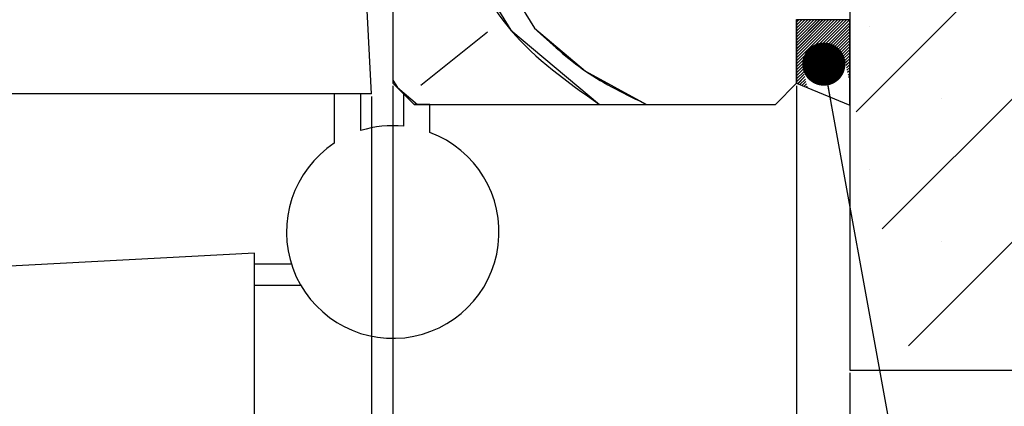
# Paper-space layout 'Feuille 1' of a CAD drawing. Extents: x 120 to 323, y 4 to 297.
# Drawn here: x 268 to 291, y 39 to 48 of the extents above; entities that cross this region are included whole.
import ezdxf

# ---------------------------------------------------------------- set-up
doc = ezdxf.new("R2010")
doc.units = 0
doc.header["$PDSIZE"] = -1
doc.linetypes.add('SLD-CONTINUE', pattern=[0])
doc.linetypes.add('SLD-MIXTE-LONG', pattern=[34.29, 30.48, -1.27, 1.27, -1.27])
doc.layers.get('0').update_dxf_attribs({"linetype": 'CONTINUOUS'})
doc.layers.get('Defpoints').update_dxf_attribs({"linetype": 'CONTINUOUS'})
doc.layers.add('FORMAT', color=7, linetype='SLD-CONTINUE')
doc.styles.add('SLDTEXTSTYLE0', font='TXT', dxfattribs={"width": 0.75})
doc.dimstyles.new('SLDDIMSTYLE2', dxfattribs={"dimtxt": 2.910417, "dimasz": 1.016, "dimexe": 0, "dimexo": 0.0625, "dimgap": 0.727604, "dimtad": 1, "dimlfac": 4, "dimrnd": 1e-09, "dimzin": 12, "dimdsep": 46, "dimtxsty": 'SLDTEXTSTYLE0', "dimblk1": 'DOT', "dimblk2": 'DOT', "dimsah": 1, "dimcen": 0.09, "dimadec": 0, "dimazin": 0, "dimtfac": 1, "dimtofl": 0, "dimtmove": 0, "dimatfit": 3, "dimldrblk": 'DOT', "dimfxl": 1, "dimtolj": 1, "dimtzin": 12, "dimarcsym": 0})
doc.dimstyles.new('SLDDIMSTYLE3', dxfattribs={"dimtxt": 0.18, "dimasz": 1.016, "dimexe": 0, "dimexo": 0.0625, "dimgap": 0, "dimtad": 0, "dimtih": 1, "dimtoh": 1, "dimdec": 0, "dimrnd": 1e-09, "dimzin": 0, "dimdsep": 46, "dimtxsty": 'Standard', "dimblk1": 'DOT', "dimblk2": 'DOT', "dimsah": 1, "dimcen": 0.09, "dimadec": 0, "dimazin": 0, "dimtfac": 1.016, "dimtdec": 0, "dimtofl": 0, "dimtmove": 0, "dimatfit": 3, "dimldrblk": 'DOT', "dimfxl": 1, "dimtolj": 1, "dimtzin": 0, "dimarcsym": 0})

# ---------------------------------------------------------------- blocks, each defined once
blk = doc.blocks.new('SW_BROKEN_VIEW_0')
at = {"color": 0, "linetype": 'SLD-MIXTE-LONG'}
for p, q in [((0, 12.5), (-10, 11.976)), ((0, 0), (0, 12.5)), ((0, 11.75), (0, 12.25)), ((0, 12.25), (0.865, 12.25)), ((-10, 11.976), (-10, 0)), ((0, 11.75), (1.085, 11.75))]:
    blk.add_line(p, q, dxfattribs=at)
at = {"color": 0, "linetype": 'SLD-CONTINUE', "flags": 128}
blk.add_lwpolyline([(-10, 0), (-9.055, 0.802), (-8.214, 1.256), (-7.465, 1.416), (-6.485, 1.214), (-5.635, 0.636), (-4.871, -0.143), (-4.263, -0.827), (-3.658, -1.428), (-3.166, -1.775), (-2.647, -1.958), (-2.081, -1.925), (-1.46, -1.622), (-0.771, -0.997), (0, 0)], dxfattribs=at)
blk = doc.blocks.new('_DOT')
at = {"color": 0, "linetype": 'ByBlock'}
blk.add_line((-0.5, 0), (-1, 0), dxfattribs=at)
at = {"color": 0, "linetype": 'ByBlock', "const_width": 0.5}
blk.add_lwpolyline([(-0.25, 0, 1), (0.25, 0, 1)], format="xyb", close=True, dxfattribs=at)
blk = doc.blocks.new('*D65')
at = {"layer": 'Defpoints', "color": 0}
for p in [(182.082, 46.604), (276.283, 46.604), (276.283, 20.473)]:
    blk.add_point(p, dxfattribs=at)
at = {"layer": 'FORMAT', "color": 0, "lineweight": -2}
for p, q in [((182.082, 46.542), (182.082, 20.473)), ((276.283, 46.542), (276.283, 20.473)), ((183.098, 20.473), (275.267, 20.473))]:
    blk.add_line(p, q, dxfattribs=at)
at = {"layer": 'FORMAT', "color": 0, "lineweight": -2, "xscale": 1.016, "yscale": 1.016, "zscale": 1.016, "rotation": 180}
blk.add_blockref('_DOT', (182.082, 20.473), dxfattribs=at)
at = {"layer": 'FORMAT', "color": 0, "lineweight": -2, "xscale": 1.016, "yscale": 1.016, "zscale": 1.016}
blk.add_blockref('_DOT', (276.283, 20.473), dxfattribs=at)
at = {"layer": 'FORMAT', "color": 0, "insert": (229.183, 22.656), "char_height": 2.91042, "attachment_point": 5, "style": 'SLDTEXTSTYLE0'}
blk.add_mtext('\\A1;Fond de feuillure huisserie (L+4) : 934', dxfattribs=at)
blk = doc.blocks.new('*D66')
at = {"color": 0, "linetype": 'SLD-CONTINUE', "lineweight": -2}
for p, q in [((172.582, 46.542), (172.582, 13.693)), ((285.783, 46.542), (285.783, 13.693)), ((284.767, 13.693), (173.598, 13.693))]:
    blk.add_line(p, q, dxfattribs=at)
at = {"layer": 'Defpoints', "color": 0}
for p in [(172.582, 46.604), (285.783, 46.604), (172.582, 13.693)]:
    blk.add_point(p, dxfattribs=at)
at = {"color": 0, "lineweight": -2, "xscale": 1.016, "yscale": 1.016, "zscale": 1.016, "rotation": 180}
blk.add_blockref('_DOT', (172.582, 13.693), dxfattribs=at)
at = {"color": 0, "lineweight": -2, "xscale": 1.016, "yscale": 1.016, "zscale": 1.016}
blk.add_blockref('_DOT', (285.783, 13.693), dxfattribs=at)
at = {"color": 0, "insert": (229.183, 15.875), "char_height": 2.91042, "attachment_point": 5, "style": 'SLDTEXTSTYLE0'}
blk.add_mtext('\\A1;Hors-tout huisserie (L+80) : 1010', dxfattribs=at)
blk = doc.blocks.new('*D68')
at = {"color": 0, "linetype": 'SLD-CONTINUE', "lineweight": -2}
for p, q in [((182.582, 46.292), (182.582, 27.132)), ((275.783, 46.292), (275.783, 27.132)), ((274.767, 27.132), (183.598, 27.132))]:
    blk.add_line(p, q, dxfattribs=at)
at = {"layer": 'Defpoints', "color": 0}
for p in [(182.582, 46.354), (275.783, 46.354), (182.582, 27.132)]:
    blk.add_point(p, dxfattribs=at)
at = {"color": 0, "lineweight": -2, "xscale": 1.016, "yscale": 1.016, "zscale": 1.016, "rotation": 180}
blk.add_blockref('_DOT', (182.582, 27.132), dxfattribs=at)
at = {"color": 0, "lineweight": -2, "xscale": 1.016, "yscale": 1.016, "zscale": 1.016}
blk.add_blockref('_DOT', (275.783, 27.132), dxfattribs=at)
at = {"color": 0, "insert": (229.183, 29.315), "char_height": 2.91042, "attachment_point": 5, "style": 'SLDTEXTSTYLE0'}
blk.add_mtext('\\A1;Cote nominale du vantail (L) : 930', dxfattribs=at)
blk = doc.blocks.new('*D73')
at = {"color": 0, "linetype": 'SLD-CONTINUE', "lineweight": -2}
for p, q in [((285.783, 46.542), (285.783, 13.693)), ((287.033, 39.792), (287.033, 13.693)), ((284.767, 13.693), (283.751, 13.693)), ((287.033, 13.693), (291.976, 13.693)), ((288.049, 13.693), (289.065, 13.693))]:
    blk.add_line(p, q, dxfattribs=at)
at = {"layer": 'Defpoints', "color": 0}
for p in [(285.783, 46.604), (287.033, 39.854), (287.033, 13.693)]:
    blk.add_point(p, dxfattribs=at)
at = {"color": 0, "lineweight": -2, "xscale": 1.016, "yscale": 1.016, "zscale": 1.016}
blk.add_blockref('_DOT', (285.783, 13.693), dxfattribs=at)
at = {"color": 0, "lineweight": -2, "xscale": 1.016, "yscale": 1.016, "zscale": 1.016, "rotation": 180}
blk.add_blockref('_DOT', (287.033, 13.693), dxfattribs=at)
at = {"color": 0, "insert": (290.52, 15.875), "char_height": 2.9104, "attachment_point": 5, "style": 'SLDTEXTSTYLE0'}
blk.add_mtext('\\A1;5', dxfattribs=at)
blk = doc.blocks.new('SW_HATCH_0')
at = {"color": 0, "linetype": 'SLD-CONTINUE'}
for p, q in [((28.336, 6.447), (12.238, -9.651)), ((28.336, 3.079), (12.851, -12.406)), ((28.336, -0.288), (13.465, -15.16)), ((3.369, -5.57), (4.669, -7.687)), ((10.887, -7.494), (10.836, -7.545)), ((10.958, -7.494), (10.836, -7.615)), ((11.028, -7.494), (10.836, -7.685)), ((11.098, -7.494), (10.836, -7.756)), ((11.168, -7.494), (10.836, -7.826)), ((11.238, -7.494), (10.836, -7.896)), ((11.308, -7.494), (10.836, -7.966)), ((11.378, -7.494), (10.836, -8.036)), ((11.449, -7.494), (10.836, -8.106)), ((11.519, -7.494), (10.836, -8.177)), ((11.589, -7.494), (10.836, -8.247)), ((11.659, -7.494), (10.836, -8.317)), ((11.729, -7.494), (10.836, -8.387)), ((11.799, -7.494), (10.836, -8.457)), ((11.87, -7.494), (10.836, -8.527)), ((11.94, -7.494), (10.836, -8.597)), ((12.01, -7.494), (10.836, -8.668)), ((12.08, -7.494), (10.836, -8.738)), ((12.086, -7.558), (11.008, -8.636)), ((12.086, -7.628), (11.098, -8.616)), ((3.562, -7.784), (1.999, -9.036)), ((12.086, -7.698), (11.188, -8.596)), ((12.086, -7.768), (11.279, -8.576)), ((12.086, -7.839), (11.369, -8.556)), ((12.555, -7.651), (12.555, -7.651)), ((12.086, -7.909), (11.459, -8.536)), ((12.086, -7.979), (11.549, -8.516)), ((12.086, -8.049), (11.64, -8.496)), ((12.086, -8.119), (11.73, -8.476)), ((12.086, -8.189), (11.82, -8.455)), ((12.086, -8.26), (11.911, -8.435)), ((12.086, -8.33), (11.97, -8.446)), ((12.086, -8.4), (11.982, -8.504)), ((12.086, -8.47), (11.995, -8.561)), ((12.086, -8.54), (12.008, -8.619)), ((10.991, -8.653), (10.836, -8.808)), ((11.004, -8.711), (10.836, -8.878)), ((11.017, -8.768), (10.836, -8.948)), ((12.086, -8.61), (12.021, -8.676)), ((12.086, -8.68), (12.033, -8.733)), ((12.086, -8.751), (12.046, -8.791)), ((1.336, -8.907), (1.445, -9.084)), ((11.029, -8.825), (10.862, -8.992)), ((11.042, -8.883), (10.912, -9.013)), ((11.055, -8.94), (10.962, -9.033)), ((11.068, -8.997), (11.012, -9.053)), ((12.086, -8.821), (12.059, -8.848)), ((12.086, -8.891), (12.072, -8.905)), ((12.086, -8.961), (12.085, -8.963)), ((1.445, -9.084), (1.919, -9.482)), ((11.081, -9.055), (11.062, -9.074)), ((14.239, -9.334), (14.239, -9.334)), ((12.555, -11.018), (12.555, -11.018)), ((14.239, -12.702), (14.239, -12.702))]:
    blk.add_line(p, q, dxfattribs=at)
at = {"color": 0, "linetype": 'SLD-CONTINUE', "flags": 128}
for points in [[(2.815, -5.618), (4.116, -7.735), (6.197, -9.482)], [(2.815, -5.618), (4.116, -7.735), (6.197, -9.482)], [(2.815, -5.618), (4.116, -7.735), (6.197, -9.482)], [(4.669, -7.687), (5.873, -8.697), (7.307, -9.482)], [(4.669, -7.687), (5.873, -8.697), (7.307, -9.482)], [(4.669, -7.687), (5.873, -8.697), (7.307, -9.482)]]:
    blk.add_lwpolyline(points, dxfattribs=at)

psp = doc.layouts.new('Feuille 1')

# ---------------------------------------------------------------- linework, layer by layer
at = {"color": 7, "linetype": 'SLD-CONTINUE'}
for p, q in [((287.03312, 73.60435), (287.03312, 39.85435)), ((303.28312, 62.03291), (287.18473, 45.93452)), ((303.28312, 62.03291), (287.18473, 45.93452)), ((303.28312, 62.03291), (287.18473, 45.93452)), ((303.28312, 58.66532), (287.79817, 43.18037)), ((303.28312, 58.66532), (287.79817, 43.18037)), ((303.28312, 58.66532), (287.79817, 43.18037)), ((276.28312, 56.85435), (276.28312, 46.60435)), ((275.78312, 46.35435), (275.25904, 56.35435)), ((303.28312, 55.29772), (288.41161, 40.42621)), ((303.28312, 55.29772), (288.41161, 40.42621)), ((303.28312, 55.29772), (288.41161, 40.42621)), ((278.31531, 50.01611), (279.61586, 47.89918)), ((278.31531, 50.01611), (279.61586, 47.89918)), ((278.31531, 50.01611), (279.61586, 47.89918)), ((285.78312, 46.60435), (285.78312, 48.10435)), ((285.83414, 48.09185), (285.78312, 48.04082)), ((285.90431, 48.09185), (285.78312, 47.97067)), ((285.97446, 48.09185), (285.78312, 47.90051)), ((286.04462, 48.09185), (285.78312, 47.83035)), ((286.11477, 48.09185), (285.78312, 47.76019)), ((286.18494, 48.09185), (285.78312, 47.69003)), ((286.2551, 48.09185), (285.78312, 47.61987)), ((286.32525, 48.09185), (285.78312, 47.54972)), ((286.39541, 48.09185), (285.78312, 47.47956)), ((286.46556, 48.09185), (285.78312, 47.4094)), ((286.53573, 48.09185), (285.78312, 47.33924)), ((286.60589, 48.09185), (285.78312, 47.26908)), ((286.67604, 48.09185), (285.78312, 47.19892)), ((286.7462, 48.09185), (285.78312, 47.12877)), ((286.81637, 48.09185), (285.78312, 47.05861)), ((286.88652, 48.09185), (285.78312, 46.98845)), ((286.95667, 48.09185), (285.78312, 46.91829)), ((287.02683, 48.09185), (285.78312, 46.84813)), ((285.83414, 48.09185), (285.78312, 48.04082)), ((285.90431, 48.09185), (285.78312, 47.97067)), ((285.97446, 48.09185), (285.78312, 47.90051)), ((286.04462, 48.09185), (285.78312, 47.83035)), ((286.11477, 48.09185), (285.78312, 47.76019)), ((286.18494, 48.09185), (285.78312, 47.69003)), ((286.2551, 48.09185), (285.78312, 47.61987)), ((286.32525, 48.09185), (285.78312, 47.54972)), ((286.39541, 48.09185), (285.78312, 47.47956)), ((286.46556, 48.09185), (285.78312, 47.4094)), ((286.53573, 48.09185), (285.78312, 47.33924)), ((286.60589, 48.09185), (285.78312, 47.26908)), ((286.67604, 48.09185), (285.78312, 47.19892)), ((286.7462, 48.09185), (285.78312, 47.12877)), ((286.81637, 48.09185), (285.78312, 47.05861)), ((286.88652, 48.09185), (285.78312, 46.98845)), ((286.95667, 48.09185), (285.78312, 46.91829)), ((287.02683, 48.09185), (285.78312, 46.84813)), ((287.03312, 48.09185), (285.78312, 48.09185)), ((285.78312, 48.09185), (285.78312, 46.60435)), ((285.83414, 48.09185), (285.78312, 48.04082)), ((285.90431, 48.09185), (285.78312, 47.97067)), ((285.97446, 48.09185), (285.78312, 47.90051)), ((286.04462, 48.09185), (285.78312, 47.83035)), ((286.11477, 48.09185), (285.78312, 47.76019)), ((286.18494, 48.09185), (285.78312, 47.69003)), ((286.2551, 48.09185), (285.78312, 47.61987)), ((286.32525, 48.09185), (285.78312, 47.54972)), ((286.39541, 48.09185), (285.78312, 47.47956)), ((286.46556, 48.09185), (285.78312, 47.4094)), ((286.53573, 48.09185), (285.78312, 47.33924)), ((286.60589, 48.09185), (285.78312, 47.26908)), ((286.67604, 48.09185), (285.78312, 47.19892)), ((286.7462, 48.09185), (285.78312, 47.12877)), ((286.81637, 48.09185), (285.78312, 47.05861)), ((286.88652, 48.09185), (285.78312, 46.98845)), ((286.95667, 48.09185), (285.78312, 46.91829)), ((287.02683, 48.09185), (285.78312, 46.84813)), ((287.03312, 48.02797), (285.95463, 46.94949)), ((287.03312, 48.02797), (285.95463, 46.94949)), ((287.03312, 48.02797), (285.95463, 46.94949)), ((287.03312, 47.95782), (286.0449, 46.96959)), ((287.03312, 47.95782), (286.0449, 46.96959)), ((287.03312, 47.95782), (286.0449, 46.96959)), ((287.03312, 46.09185), (287.03312, 48.09185)), ((278.509, 47.80234), (276.94552, 46.5502)), ((278.509, 47.80234), (276.94552, 46.5502)), ((278.509, 47.80234), (276.94552, 46.5502)), ((287.03312, 47.88766), (286.13516, 46.9897)), ((287.03312, 47.88766), (286.13516, 46.9897)), ((287.03312, 47.88766), (286.13516, 46.9897)), ((287.03312, 47.8175), (286.22542, 47.0098)), ((287.03312, 47.8175), (286.22542, 47.0098)), ((287.03312, 47.8175), (286.22542, 47.0098)), ((287.03312, 47.74734), (286.31568, 47.02991)), ((287.03312, 47.74734), (286.31568, 47.02991)), ((287.03312, 47.74734), (286.31568, 47.02991)), ((287.03312, 47.67718), (286.40595, 47.05001)), ((287.03312, 47.67718), (286.40595, 47.05001)), ((287.03312, 47.67718), (286.40595, 47.05001)), ((287.03312, 47.60703), (286.49621, 47.07012)), ((287.03312, 47.60703), (286.49621, 47.07012)), ((287.03312, 47.60703), (286.49621, 47.07012)), ((287.03312, 47.53687), (286.58648, 47.09022)), ((287.03312, 47.53687), (286.58648, 47.09022)), ((287.03312, 47.53687), (286.58648, 47.09022)), ((287.03312, 47.46671), (286.67674, 47.11033)), ((287.03312, 47.46671), (286.67674, 47.11033)), ((287.03312, 47.46671), (286.67674, 47.11033)), ((287.03312, 47.39655), (286.767, 47.13043)), ((287.03312, 47.39655), (286.767, 47.13043)), ((287.03312, 47.39655), (286.767, 47.13043)), ((287.03312, 47.32639), (286.85726, 47.15054)), ((287.03312, 47.32639), (286.85726, 47.15054)), ((287.03312, 47.32639), (286.85726, 47.15054)), ((287.03312, 47.25623), (286.91635, 47.13946)), ((287.03312, 47.25623), (286.91635, 47.13946)), ((287.03312, 47.25623), (286.91635, 47.13946)), ((287.03312, 47.18608), (286.92913, 47.08209)), ((287.03312, 47.18608), (286.92913, 47.08209)), ((287.03312, 47.18608), (286.92913, 47.08209)), ((287.03312, 47.11592), (286.94191, 47.02471)), ((287.03312, 47.11592), (286.94191, 47.02471)), ((287.03312, 47.11592), (286.94191, 47.02471)), ((287.03312, 47.04576), (286.95469, 46.96733)), ((287.03312, 47.04576), (286.95469, 46.96733)), ((287.03312, 47.04576), (286.95469, 46.96733)), ((285.93789, 46.93274), (285.78312, 46.77797)), ((285.93789, 46.93274), (285.78312, 46.77797)), ((285.93789, 46.93274), (285.78312, 46.77797)), ((285.95067, 46.87536), (285.78312, 46.70782)), ((285.95067, 46.87536), (285.78312, 46.70782)), ((285.95067, 46.87536), (285.78312, 46.70782)), ((285.96345, 46.81799), (285.78312, 46.63766)), ((285.96345, 46.81799), (285.78312, 46.63766)), ((285.96345, 46.81799), (285.78312, 46.63766)), ((287.03312, 46.9756), (286.96747, 46.90995)), ((287.03312, 46.9756), (286.96747, 46.90995)), ((287.03312, 46.9756), (286.96747, 46.90995)), ((287.03312, 46.90544), (286.98025, 46.85257)), ((287.03312, 46.90544), (286.98025, 46.85257)), ((287.03312, 46.90544), (286.98025, 46.85257)), ((287.03312, 46.83528), (286.99303, 46.79519)), ((287.03312, 46.83528), (286.99303, 46.79519)), ((287.03312, 46.83528), (286.99303, 46.79519)), ((276.28312, 46.67909), (276.39206, 46.50178)), ((276.28312, 46.67909), (276.39206, 46.50178)), ((276.28312, 46.67909), (276.39206, 46.50178)), ((276.28312, 46.60435), (276.78312, 46.10435)), ((285.28313, 46.10435), (285.78312, 46.60435)), ((285.78312, 46.60435), (287.03312, 46.09185)), ((285.97623, 46.76061), (285.80926, 46.59363)), ((285.97623, 46.76061), (285.80926, 46.59363)), ((285.97623, 46.76061), (285.80926, 46.59363)), ((285.98901, 46.70323), (285.85901, 46.57323)), ((285.98901, 46.70323), (285.85901, 46.57323)), ((285.98901, 46.70323), (285.85901, 46.57323)), ((286.00179, 46.64585), (285.90877, 46.55283)), ((286.00179, 46.64585), (285.90877, 46.55283)), ((286.00179, 46.64585), (285.90877, 46.55283)), ((286.01457, 46.58848), (285.95852, 46.53243)), ((286.01457, 46.58848), (285.95852, 46.53243)), ((286.01457, 46.58848), (285.95852, 46.53243)), ((287.03312, 46.76513), (287.00581, 46.73782)), ((287.03312, 46.76513), (287.00581, 46.73782)), ((287.03312, 46.76513), (287.00581, 46.73782)), ((287.03312, 46.69497), (287.01859, 46.68044)), ((287.03312, 46.69497), (287.01859, 46.68044)), ((287.03312, 46.69497), (287.01859, 46.68044)), ((287.03312, 46.62481), (287.03137, 46.62306)), ((287.03312, 46.62481), (287.03137, 46.62306)), ((287.03312, 46.62481), (287.03137, 46.62306)), ((275.78312, 46.35435), (226.19439, 46.35435)), ((275.53312, 46.35435), (274.90812, 46.35435)), ((274.90812, 46.35435), (274.90812, 45.19226)), ((275.53312, 45.4892), (275.53312, 46.35435)), ((276.39207, 46.50178), (276.86571, 46.10435)), ((276.39207, 46.50178), (276.86571, 46.10435)), ((276.39207, 46.50178), (276.86571, 46.10435)), ((276.78312, 46.10435), (276.53312, 46.35435)), ((276.53312, 46.35435), (276.53312, 45.59182)), ((286.02735, 46.53109), (286.00829, 46.51203)), ((286.02735, 46.53109), (286.00829, 46.51203)), ((286.02735, 46.53109), (286.00829, 46.51203)), ((277.15812, 46.10435), (276.78312, 46.10435)), ((276.78312, 46.10435), (285.28313, 46.10435)), ((277.15812, 45.44622), (277.15812, 46.10435)), ((287.03312, 39.85435), (303.28312, 39.85435))]:
    psp.add_line(p, q, dxfattribs=at)
for centre, radius, start, end in [((276.28312, 43.10435), 2.5, 123.367026, 69.512677), ((276.28312, 43.10434), 2.50001, 84.260856, 107.457551)]:
    psp.add_arc(centre, radius, start, end, dxfattribs=at)
for points, knots in [([(277.76186, 49.96769), (278.1474, 49.22065), (278.95455, 47.65671), (280.39259, 46.63699), (281.14373, 46.10435)], [0, 0, 0, 0, 0.47765804, 1, 1, 1, 1]), ([(277.76186, 49.96769), (278.1474, 49.22065), (278.95455, 47.65671), (280.39259, 46.63699), (281.14373, 46.10435)], [0, 0, 0, 0, 0.47765804, 1, 1, 1, 1]), ([(277.76186, 49.96769), (278.1474, 49.22065), (278.95455, 47.65671), (280.39259, 46.63699), (281.14373, 46.10435)], [0, 0, 0, 0, 0.47765804, 1, 1, 1, 1]), ([(279.61587, 47.89919), (280.00284, 47.54163), (280.79239, 46.81206), (281.76018, 46.34334), (282.25364, 46.10435)], [0, 0, 0, 0, 0.490112234, 1, 1, 1, 1]), ([(279.61587, 47.89919), (280.00284, 47.54163), (280.79239, 46.81206), (281.76018, 46.34334), (282.25364, 46.10435)], [0, 0, 0, 0, 0.490112234, 1, 1, 1, 1]), ([(279.61587, 47.89919), (280.00284, 47.54163), (280.79239, 46.81206), (281.76018, 46.34334), (282.25364, 46.10435)], [0, 0, 0, 0, 0.490112234, 1, 1, 1, 1])]:
    psp.add_open_spline(points, degree=3, knots=knots, dxfattribs=at)

# ---------------------------------------------------------------- block references
psp.add_blockref('SW_HATCH_0', (274.94676, 55.58592), dxfattribs=at)
at = {"color": 7, "linetype": 'Continuous'}
psp.add_blockref('SW_BROKEN_VIEW_0', (273.03312, 30.10435), dxfattribs=at)

# ---------------------------------------------------------------- dimensions: what is measured, and where the dimension line sits
at = {"color": 7, "linetype": 'SLD-CONTINUE'}
for base, p1, p2, text, picture, middle in [((172.5819, 13.69253), (285.78312, 46.60435), (172.5819, 46.60435), 'Hors-tout huisserie (L+80) : 1010', '*D66', (229.18251, 13.69253)), ((182.5819, 27.13206), (275.78312, 46.35435), (182.5819, 46.35435), 'Cote nominale du vantail (L) : 930', '*D68', (229.18251, 27.13206))]:
    dim = psp.add_linear_dim(base=base, p1=p1, p2=p2, text=text, dimstyle='SLDDIMSTYLE2', dxfattribs=at)
    dim.commit()
    dim.dimension.update_dxf_attribs({"geometry": picture, "text_midpoint": middle, "dimtype": 160})
dim = psp.add_linear_dim(base=(287.03312, 13.69253), p1=(285.78312, 46.60435), p2=(287.03312, 39.85435), dimstyle='SLDDIMSTYLE2', dxfattribs=at)
dim.commit()
dim.dimension.update_dxf_attribs({"geometry": '*D73', "text_midpoint": (290.52033, 13.69253), "dimtype": 160})
at = {"layer": 'FORMAT'}
dim = psp.add_linear_dim(base=(276.28312, 20.47283), p1=(182.0819, 46.60435), p2=(276.28312, 46.60435), text='Fond de feuillure huisserie (L+4) : 934', dimstyle='SLDDIMSTYLE2', dxfattribs=at)
dim.commit()
dim.dimension.update_dxf_attribs({"geometry": '*D65', "text_midpoint": (229.18251, 20.47283), "dimtype": 160})

# ---------------------------------------------------------------- leaders
at = {"color": 7, "linetype": 'Continuous'}
psp.add_leader([(286.42316, 47.05385), (289.25452, 31.46234), (295.60452, 31.46234)], dimstyle='SLDDIMSTYLE3', override={"dimldrblk": 'DOT'}, dxfattribs=at)

doc.saveas('drawing.dxf')
